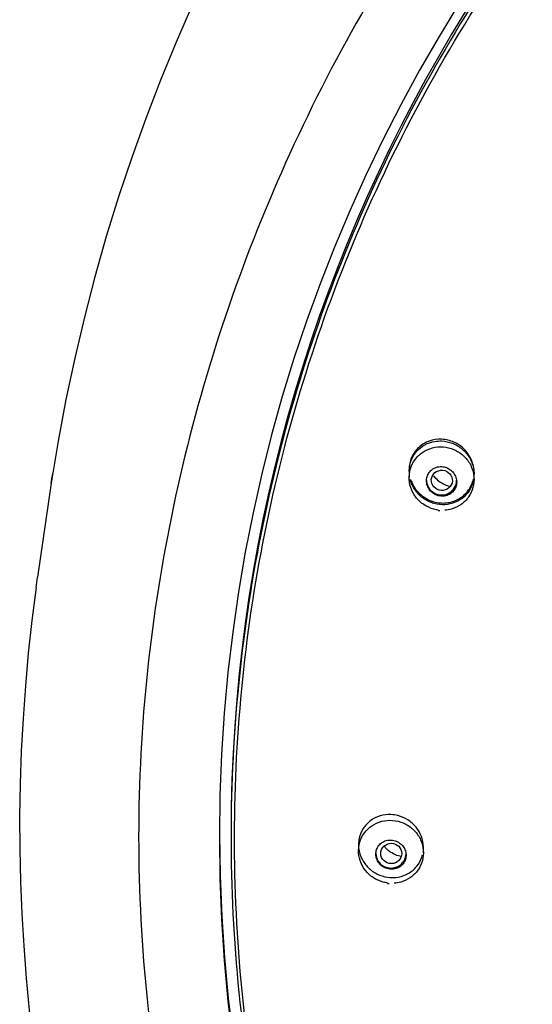
# Model space of a CAD drawing. Units: millimetres. Extents: x 0 to 420, y 0 to 594.
# Drawn here: x 47 to 69, y 314 to 356 of the extents above; entities that cross this region are included whole.
import ezdxf

# ---------------------------------------------------------------- set-up
doc = ezdxf.new("R2010")
doc.units = ezdxf.units.MM
for name, color, linetype in [('$DDT_AUDIT_GENERATED_(26B)', 7, 'Continuous'), ('$DDT_AUDIT_GENERATED_(6D)', 7, 'Continuous'), ('$DDT_AUDIT_GENERATED_(C8)', 7, 'Continuous')]:
    doc.layers.add(name, color=color, linetype=linetype)
doc.layers.add('MODEL', color=7, linetype='Continuous', lineweight=20)

# ---------------------------------------------------------------- blocks, each defined once
blk = doc.blocks.new('SE1_View_4')
at = {"layer": '$DDT_AUDIT_GENERATED_(26B)', "color": 7, "linetype": 'Continuous'}
blk.add_line((1.361, 207.487), (0.77, 203.437), dxfattribs=at)
for centre, radius, start, end in [((79.61, 195.552), 79.154, 89.63308, 171.32711), ((75.321, 192.682), 75.321, 172.13534, 239.68062)]:
    blk.add_arc(centre, radius, start, end, dxfattribs=at)
for centre, major_axis, start_param, end_param in [((80.117, 192.232), (71.5, -0.008), 1.570916, 4.712493), ((80.117, 192.484), (71.5, 0), 3.143407, 6.281368)]:
    blk.add_ellipse(centre, major_axis=major_axis, ratio=0.970296, start_param=start_param, end_param=end_param, dxfattribs=at)
blk.add_open_spline([(80.116, 264.951), (75.228, 264.954), (70.266, 264.457), (60.685, 262.568), (56.017, 261.183), (49.197, 258.447), (46.953, 257.422), (42.622, 255.192), (40.522, 253.982), (34.422, 250.069), (30.6, 247.069), (23.615, 240.299), (20.539, 236.62), (16.493, 230.701), (15.24, 228.66), (12.927, 224.443), (11.87, 222.269), (9.052, 215.679), (7.617, 211.154), (5.652, 201.834), (5.131, 197.031), (5.133, 187.432), (5.645, 182.717), (7.103, 175.759), (7.706, 173.459), (9.145, 168.898), (9.984, 166.634), (12.801, 160.041), (15.087, 155.86), (19.137, 149.917), (20.6, 147.982), (23.712, 144.274), (25.352, 142.511), (30.522, 137.494), (34.301, 134.509), (40.449, 130.552), (42.579, 129.323), (46.906, 127.091), (51.324, 125.07), (55.919, 123.461), (60.604, 122.064), (63.002, 121.468), (70.25, 120.033), (75.174, 119.537), (80.117, 119.54)], degree=3, knots=[0, 0, 0, 0, 0.0625, 0.0625, 0.125, 0.125, 0.15625, 0.15625, 0.1875, 0.1875, 0.25, 0.25, 0.3125, 0.3125, 0.34375, 0.34375, 0.375, 0.375, 0.4375, 0.4375, 0.5, 0.5, 0.5625, 0.5625, 0.59375, 0.59375, 0.625, 0.625, 0.6875, 0.6875, 0.71875, 0.71875, 0.75, 0.75, 0.8125, 0.8125, 0.84375, 0.84375, 0.875, 0.90625, 0.90625, 0.9375, 0.9375, 1, 1, 1, 1], dxfattribs=at)
for points in [[(1.361, 207.486), (1.382, 207.629), (1.403, 207.772), (1.425, 207.915)], [(0.706, 202.989), (0.727, 203.138), (0.748, 203.287), (0.77, 203.436)]]:
    blk.add_open_spline(points, degree=3, dxfattribs=at)
at = {"layer": '$DDT_AUDIT_GENERATED_(6D)', "color": 7, "linetype": 'Continuous'}
blk.add_line((9.117, 192.411), (9.117, 192.23), dxfattribs=at)
blk.add_ellipse((80.117, 192.411), major_axis=(71, 0), ratio=0.970296, start_param=0, end_param=3.141593, dxfattribs=at)
for points, knots in [([(30.615, 241.617), (33.977, 244.79), (37.605, 247.592), (43.426, 251.257), (45.431, 252.389), (49.571, 254.467), (51.713, 255.415), (58.199, 257.918), (62.643, 259.159), (71.768, 260.794), (76.479, 261.179), (85.741, 261.054), (90.34, 260.557), (97.189, 259.144), (99.462, 258.559), (103.89, 257.191), (106.059, 256.404), (110.306, 254.631), (112.385, 253.643), (116.452, 251.465), (118.45, 250.267), (124.223, 246.409), (127.758, 243.509), (134.218, 237.071), (137.167, 233.489), (142.218, 225.933), (144.343, 221.949), (146.927, 215.661), (147.69, 213.501), (148.983, 209.151), (149.515, 206.96), (150.776, 200.336), (151.173, 195.855), (151.048, 186.762), (150.525, 182.285), (149.081, 175.702), (148.489, 173.528), (147.079, 169.222), (146.256, 167.081), (143.495, 160.855), (141.259, 156.925), (136.006, 149.505), (132.958, 145.997), (126.317, 139.725), (122.704, 136.923), (116.836, 133.227), (114.801, 132.08), (110.671, 130.007), (108.564, 129.074), (104.269, 127.412), (102.08, 126.683), (97.621, 125.43), (95.339, 124.905), (88.442, 123.664), (83.828, 123.285), (76.885, 123.373), (74.567, 123.512), (69.923, 124.016), (67.605, 124.381), (60.791, 125.79), (56.384, 127.149), (49.977, 129.817), (47.865, 130.819), (43.777, 133.006), (41.803, 134.189), (36.083, 138.003), (32.538, 140.894), (26.003, 147.4), (23.1, 150.934), (19.32, 156.58), (18.154, 158.523), (16.012, 162.533), (15.033, 164.611), (12.443, 170.911), (11.16, 175.223), (9.465, 184.065), (9.062, 188.635), (9.184, 197.63), (9.694, 202.093), (11.143, 208.731), (11.745, 210.94), (13.154, 215.245), (13.963, 217.351), (16.7, 223.536), (18.941, 227.493), (24.246, 234.984), (27.252, 238.443), (30.615, 241.617)], [0, 0, 0, 0, 0.03125, 0.03125, 0.046875, 0.046875, 0.0625, 0.0625, 0.09375, 0.09375, 0.125, 0.125, 0.15625, 0.15625, 0.171875, 0.171875, 0.1875, 0.1875, 0.203125, 0.203125, 0.21875, 0.21875, 0.25, 0.25, 0.28125, 0.28125, 0.3125, 0.3125, 0.328125, 0.328125, 0.34375, 0.34375, 0.375, 0.375, 0.40625, 0.40625, 0.421875, 0.421875, 0.4375, 0.4375, 0.46875, 0.46875, 0.5, 0.5, 0.53125, 0.53125, 0.546875, 0.546875, 0.5625, 0.5625, 0.578125, 0.578125, 0.59375, 0.59375, 0.625, 0.625, 0.640625, 0.640625, 0.65625, 0.65625, 0.6875, 0.6875, 0.703125, 0.703125, 0.71875, 0.71875, 0.75, 0.75, 0.78125, 0.78125, 0.796875, 0.796875, 0.8125, 0.8125, 0.84375, 0.84375, 0.875, 0.875, 0.90625, 0.90625, 0.921875, 0.921875, 0.9375, 0.9375, 0.96875, 0.96875, 1, 1, 1, 1]), ([(30.72, 241.465), (27.365, 238.298), (24.386, 234.867), (20.458, 229.335), (19.24, 227.427), (16.99, 223.479), (15.956, 221.432), (13.202, 215.224), (11.802, 210.956), (9.866, 202.167), (9.339, 197.617), (9.211, 188.648), (9.595, 184.184), (10.86, 177.518), (11.399, 175.303), (12.684, 170.98), (13.432, 168.859), (15.137, 164.699), (16.095, 162.659), (18.22, 158.662), (19.396, 156.694), (23.2, 150.998), (26.082, 147.495), (32.521, 141.063), (36.123, 138.111), (43.754, 133.015), (47.791, 130.849), (54.183, 128.174), (56.383, 127.375), (60.817, 126.003), (63.055, 125.427), (69.827, 124.021), (74.421, 123.51), (83.772, 123.379), (88.391, 123.762), (95.2, 124.979), (97.452, 125.492), (101.918, 126.739), (104.142, 127.476), (110.619, 129.976), (114.72, 132.031), (122.49, 136.907), (126.18, 139.759), (132.812, 146.012), (135.794, 149.433), (139.759, 155.011), (140.995, 156.949), (143.241, 160.891), (144.258, 162.904), (146.086, 167.015), (146.896, 169.113), (148.307, 173.394), (148.909, 175.588), (150.374, 182.227), (150.89, 186.681), (150.993, 193.403), (150.914, 195.65), (150.526, 200.16), (150.216, 202.414), (148.958, 209.051), (147.684, 213.355), (145.119, 219.63), (144.147, 221.703), (142.012, 225.718), (140.849, 227.662), (137.085, 233.302), (134.21, 236.812), (127.703, 243.317), (124.152, 246.226), (118.455, 250.042), (116.49, 251.226), (112.428, 253.411), (110.319, 254.417), (103.914, 257.098), (99.517, 258.459), (90.472, 260.342), (85.783, 260.857), (76.533, 260.988), (71.933, 260.62), (65.07, 259.403), (62.783, 258.882), (58.32, 257.639), (56.132, 256.914), (49.698, 254.437), (45.567, 252.377), (37.716, 247.448), (34.076, 244.632), (30.72, 241.465)], [0, 0, 0, 0, 0.03125, 0.03125, 0.046875, 0.046875, 0.0625, 0.0625, 0.09375, 0.09375, 0.125, 0.125, 0.15625, 0.15625, 0.171875, 0.171875, 0.1875, 0.1875, 0.203125, 0.203125, 0.21875, 0.21875, 0.25, 0.25, 0.28125, 0.28125, 0.3125, 0.3125, 0.328125, 0.328125, 0.34375, 0.34375, 0.375, 0.375, 0.40625, 0.40625, 0.421875, 0.421875, 0.4375, 0.4375, 0.46875, 0.46875, 0.5, 0.5, 0.53125, 0.53125, 0.546875, 0.546875, 0.5625, 0.5625, 0.578125, 0.578125, 0.59375, 0.59375, 0.625, 0.625, 0.640625, 0.640625, 0.65625, 0.65625, 0.6875, 0.6875, 0.703125, 0.703125, 0.71875, 0.71875, 0.75, 0.75, 0.78125, 0.78125, 0.796875, 0.796875, 0.8125, 0.8125, 0.84375, 0.84375, 0.875, 0.875, 0.90625, 0.90625, 0.921875, 0.921875, 0.9375, 0.9375, 0.96875, 0.96875, 1, 1, 1, 1]), ([(16.801, 207.999), (16.801, 208.014), (16.802, 208.029), (16.802, 208.044), (16.807, 208.196), (16.839, 208.348), (16.895, 208.488), (16.95, 208.627), (17.031, 208.757), (17.13, 208.868), (17.229, 208.98), (17.349, 209.075), (17.481, 209.147), (17.614, 209.219), (17.762, 209.27), (17.913, 209.295), (18.008, 209.31), (18.105, 209.316), (18.201, 209.311)], [0, 0, 0, 0, 0.021024, 0.021024, 0.021024, 0.232984, 0.232984, 0.232984, 0.443101, 0.443101, 0.443101, 0.653872, 0.653872, 0.653872, 0.867433, 0.867433, 0.867433, 1, 1, 1, 1]), ([(18.201, 209.311), (18.361, 209.305), (18.522, 209.27), (18.672, 209.211), (18.822, 209.152), (18.964, 209.067), (19.088, 208.962), (19.211, 208.858), (19.319, 208.732), (19.401, 208.594), (19.483, 208.457), (19.542, 208.305), (19.573, 208.151), (19.592, 208.061), (19.601, 207.969), (19.601, 207.877)], [0, 0, 0, 0, 0.219385, 0.219385, 0.219385, 0.438794, 0.438794, 0.438794, 0.657651, 0.657651, 0.657651, 0.873828, 0.873828, 0.873828, 1, 1, 1, 1]), ([(19.588, 207.689), (19.567, 207.54), (19.519, 207.392), (19.449, 207.26), (19.379, 207.128), (19.284, 207.007), (19.174, 206.907), (19.063, 206.806), (18.932, 206.723), (18.793, 206.666), (18.652, 206.607), (18.498, 206.572), (18.344, 206.563), (18.187, 206.554), (18.026, 206.572), (17.873, 206.614), (17.719, 206.657), (17.569, 206.727), (17.435, 206.819), (17.302, 206.91), (17.182, 207.025), (17.085, 207.155), (16.989, 207.283), (16.914, 207.43), (16.866, 207.581), (16.858, 207.606), (16.851, 207.631), (16.845, 207.656)], [0, 0, 0, 0, 0.119984, 0.119984, 0.119984, 0.239438, 0.239438, 0.239438, 0.359573, 0.359573, 0.359573, 0.48132, 0.48132, 0.48132, 0.604989, 0.604989, 0.604989, 0.730102, 0.730102, 0.730102, 0.855511, 0.855511, 0.855511, 0.979841, 0.979841, 0.979841, 1, 1, 1, 1]), ([(16.873, 207.632), (16.885, 207.598), (16.898, 207.564), (16.947, 207.447), (16.991, 207.366), (17.068, 207.251), (17.096, 207.213), (17.154, 207.142), (17.185, 207.108), (17.282, 207.009), (17.353, 206.95), (17.506, 206.844), (17.586, 206.799), (17.753, 206.724), (17.841, 206.694), (18.02, 206.652), (18.11, 206.64), (18.292, 206.632), (18.384, 206.637), (18.563, 206.664), (18.65, 206.686), (18.777, 206.732), (18.819, 206.75), (18.9, 206.788), (18.939, 206.81), (19.053, 206.88), (19.125, 206.934), (19.256, 207.057), (19.314, 207.124), (19.416, 207.27), (19.46, 207.349), (19.529, 207.509), (19.554, 207.589), (19.572, 207.671)], [0, 0, 0, 0, 0.029433, 0.029433, 0.104457, 0.104457, 0.141969, 0.141969, 0.179481, 0.179481, 0.254505, 0.254505, 0.329529, 0.329529, 0.404553, 0.404553, 0.479578, 0.479578, 0.554602, 0.554602, 0.629626, 0.629626, 0.667138, 0.667138, 0.70465, 0.70465, 0.779674, 0.779674, 0.854698, 0.854698, 0.929722, 0.929722, 1, 1, 1, 1]), ([(16.017, 193.195), (15.858, 193.202), (15.697, 193.182), (15.548, 193.137), (15.398, 193.092), (15.255, 193.02), (15.131, 192.928), (15.008, 192.836), (14.901, 192.721), (14.819, 192.592), (14.737, 192.466), (14.678, 192.322), (14.646, 192.174), (14.627, 192.084), (14.617, 191.992), (14.617, 191.899)], [0, 0, 0, 0, 0.219298, 0.219298, 0.219298, 0.438693, 0.438693, 0.438693, 0.656475, 0.656475, 0.656475, 0.870684, 0.870684, 0.870684, 1, 1, 1, 1]), ([(17.417, 191.776), (17.417, 191.787), (17.417, 191.798), (17.417, 191.81), (17.413, 191.96), (17.382, 192.112), (17.328, 192.254), (17.274, 192.397), (17.195, 192.533), (17.098, 192.653), (16.999, 192.773), (16.879, 192.879), (16.747, 192.963), (16.614, 193.048), (16.465, 193.112), (16.312, 193.151), (16.216, 193.176), (16.116, 193.19), (16.017, 193.195)], [0, 0, 0, 0, 0.015817, 0.015817, 0.015817, 0.226028, 0.226028, 0.226028, 0.436299, 0.436299, 0.436299, 0.648621, 0.648621, 0.648621, 0.86418, 0.86418, 0.86418, 1, 1, 1, 1]), ([(14.629, 191.723), (14.649, 191.574), (14.695, 191.425), (14.763, 191.289), (14.832, 191.152), (14.924, 191.023), (15.033, 190.914), (15.144, 190.803), (15.274, 190.708), (15.414, 190.637), (15.556, 190.565), (15.711, 190.516), (15.867, 190.492), (16.025, 190.469), (16.188, 190.472), (16.342, 190.501), (16.497, 190.53), (16.648, 190.586), (16.782, 190.665), (16.915, 190.743), (17.035, 190.846), (17.132, 190.966), (17.227, 191.083), (17.302, 191.219), (17.35, 191.363), (17.36, 191.394), (17.369, 191.424), (17.377, 191.456)], [0, 0, 0, 0, 0.118423, 0.118423, 0.118423, 0.237326, 0.237326, 0.237326, 0.357856, 0.357856, 0.357856, 0.480432, 0.480432, 0.480432, 0.604569, 0.604569, 0.604569, 0.729091, 0.729091, 0.729091, 0.852667, 0.852667, 0.852667, 0.974419, 0.974419, 0.974419, 1, 1, 1, 1])]:
    blk.add_open_spline(points, degree=3, knots=knots, dxfattribs=at)
at = {"layer": '$DDT_AUDIT_GENERATED_(C8)', "color": 7, "linetype": 'Continuous'}
for p, q in [((16.801, 208.075), (16.801, 207.729)), ((19.601, 207.653), (19.601, 207.951)), ((18.046, 206.319), (18.123, 206.316)), ((14.617, 191.974), (14.617, 191.63)), ((17.417, 191.551), (17.417, 191.849)), ((15.87, 190.228), (15.936, 190.225))]:
    blk.add_line(p, q, dxfattribs=at)
for centre, major_axis, ratio in [((18.212, 207.614), (0.454, -0.032), 0.960319), ((16.029, 191.519), (0.455, 0), 0.959236)]:
    blk.add_ellipse(centre, major_axis=major_axis, ratio=ratio, dxfattribs=at)
for centre in [(18.201, 207.616), (16.017, 191.519)]:
    blk.add_ellipse(centre, major_axis=(-0.65, 0), ratio=0.970296, start_param=0, end_param=3.141593, dxfattribs=at)
for points, knots in [([(18.058, 206.333), (17.994, 206.341), (17.931, 206.353), (17.869, 206.369), (17.716, 206.41), (17.568, 206.477), (17.435, 206.565), (17.303, 206.653), (17.184, 206.765), (17.088, 206.89), (16.993, 207.015), (16.918, 207.158), (16.869, 207.306), (16.821, 207.454), (16.798, 207.611), (16.802, 207.764), (16.806, 207.917), (16.837, 208.07), (16.892, 208.211), (16.947, 208.352), (17.028, 208.485), (17.127, 208.598), (17.227, 208.712), (17.349, 208.81), (17.482, 208.885), (17.616, 208.959), (17.765, 209.012), (17.918, 209.039), (18.072, 209.065), (18.233, 209.066), (18.388, 209.042), (18.544, 209.017), (18.698, 208.965), (18.839, 208.891), (18.979, 208.817), (19.109, 208.719), (19.218, 208.604), (19.326, 208.489), (19.416, 208.354), (19.481, 208.211), (19.544, 208.069), (19.584, 207.915), (19.597, 207.761), (19.609, 207.609), (19.595, 207.452), (19.555, 207.306), (19.516, 207.159), (19.45, 207.018), (19.363, 206.895), (19.276, 206.771), (19.166, 206.66), (19.041, 206.572), (18.917, 206.484), (18.774, 206.417), (18.626, 206.374), (18.534, 206.348), (18.438, 206.331), (18.341, 206.324)], [0, 0, 0, 0, 0.022563, 0.022563, 0.022563, 0.078599, 0.078599, 0.078599, 0.134661, 0.134661, 0.134661, 0.190518, 0.190518, 0.190518, 0.246007, 0.246007, 0.246007, 0.30113, 0.30113, 0.30113, 0.356057, 0.356057, 0.356057, 0.411048, 0.411048, 0.411048, 0.466329, 0.466329, 0.466329, 0.521995, 0.521995, 0.521995, 0.577971, 0.577971, 0.577971, 0.634045, 0.634045, 0.634045, 0.689965, 0.689965, 0.689965, 0.745553, 0.745553, 0.745553, 0.800777, 0.800777, 0.800777, 0.855763, 0.855763, 0.855763, 0.91073, 0.91073, 0.91073, 0.965906, 0.965906, 0.965906, 1, 1, 1, 1]), ([(19.574, 208.223), (19.555, 208.314), (19.473, 208.579), (19.211, 208.971), (18.822, 209.238), (18.474, 209.356), (18.112, 209.407), (17.655, 209.339), (17.188, 209.055), (16.874, 208.61), (16.801, 208.251), (16.801, 208.072)], [0, 0, 0, 0, 0.067707, 0.201116, 0.334482, 0.40122, 0.468348, 0.601521, 0.73465, 0.867806, 1, 1, 1, 1]), ([(17.571, 207.438), (17.589, 207.368), (17.619, 207.299), (17.659, 207.238), (17.699, 207.177), (17.75, 207.121), (17.808, 207.076), (17.866, 207.03), (17.933, 206.993), (18.002, 206.968), (18.072, 206.943), (18.148, 206.929), (18.221, 206.928), (18.295, 206.928), (18.37, 206.939), (18.439, 206.963), (18.508, 206.987), (18.573, 207.023), (18.629, 207.068), (18.683, 207.113), (18.731, 207.168), (18.767, 207.229), (18.803, 207.289), (18.828, 207.357), (18.841, 207.426), (18.854, 207.495), (18.855, 207.567), (18.844, 207.637), (18.833, 207.707), (18.81, 207.776), (18.777, 207.839), (18.743, 207.904), (18.698, 207.963), (18.646, 208.014), (18.593, 208.065), (18.531, 208.108), (18.464, 208.14), (18.397, 208.172), (18.324, 208.193), (18.25, 208.201), (18.177, 208.21), (18.101, 208.206), (18.029, 208.19), (17.958, 208.174), (17.889, 208.145), (17.828, 208.106), (17.796, 208.085), (17.766, 208.062), (17.739, 208.035), (17.688, 207.987), (17.646, 207.93), (17.615, 207.868), (17.584, 207.806), (17.564, 207.737), (17.555, 207.667), (17.547, 207.591), (17.552, 207.512), (17.571, 207.438)], [0, 0, 0, 0, 0.053689, 0.053689, 0.053689, 0.107334, 0.107334, 0.107334, 0.16162, 0.16162, 0.16162, 0.216524, 0.216524, 0.216524, 0.271513, 0.271513, 0.271513, 0.326014, 0.326014, 0.326014, 0.379679, 0.379679, 0.379679, 0.432543, 0.432543, 0.432543, 0.484983, 0.484983, 0.484983, 0.537538, 0.537538, 0.537538, 0.590688, 0.590688, 0.590688, 0.644674, 0.644674, 0.644674, 0.699395, 0.699395, 0.699395, 0.754423, 0.754423, 0.754423, 0.809166, 0.809166, 0.809166, 0.837681, 0.837681, 0.837681, 0.890266, 0.890266, 0.890266, 0.942869, 0.942869, 0.942869, 1, 1, 1, 1]), ([(18.539, 207.35), (18.483, 207.363), (18.427, 207.381), (18.374, 207.403), (18.26, 207.449), (18.151, 207.516), (18.058, 207.597), (17.987, 207.658), (17.924, 207.728), (17.87, 207.805)], [0, 0, 0, 0, 0.211162, 0.211162, 0.211162, 0.660918, 0.660918, 0.660918, 1, 1, 1, 1]), ([(19.601, 207.951), (19.601, 207.953), (19.601, 207.996), (19.599, 208.04), (19.595, 208.082)], [0, 0, 0, 0, 0.040577, 1, 1, 1, 1]), ([(15.882, 190.242), (15.815, 190.25), (15.749, 190.263), (15.684, 190.28), (15.531, 190.321), (15.382, 190.388), (15.25, 190.475), (15.118, 190.563), (14.999, 190.674), (14.903, 190.798), (14.808, 190.922), (14.733, 191.064), (14.685, 191.21), (14.637, 191.356), (14.614, 191.511), (14.617, 191.662), (14.621, 191.813), (14.652, 191.965), (14.706, 192.105), (14.761, 192.244), (14.841, 192.376), (14.941, 192.489), (15.04, 192.603), (15.162, 192.7), (15.295, 192.774), (15.43, 192.849), (15.579, 192.902), (15.733, 192.928), (15.887, 192.955), (16.048, 192.956), (16.204, 192.931), (16.361, 192.906), (16.516, 192.854), (16.656, 192.781), (16.796, 192.707), (16.926, 192.609), (17.035, 192.494), (17.143, 192.38), (17.233, 192.247), (17.296, 192.105), (17.36, 191.965), (17.4, 191.812), (17.412, 191.661), (17.425, 191.509), (17.411, 191.355), (17.372, 191.21), (17.333, 191.065), (17.267, 190.925), (17.181, 190.802), (17.094, 190.679), (16.984, 190.569), (16.86, 190.482), (16.735, 190.394), (16.593, 190.326), (16.444, 190.284), (16.35, 190.258), (16.253, 190.241), (16.156, 190.234)], [0, 0, 0, 0, 0.023715, 0.023715, 0.023715, 0.079686, 0.079686, 0.079686, 0.135536, 0.135536, 0.135536, 0.191043, 0.191043, 0.191043, 0.246173, 0.246173, 0.246173, 0.301061, 0.301061, 0.301061, 0.355956, 0.355956, 0.355956, 0.411097, 0.411097, 0.411097, 0.466614, 0.466614, 0.466614, 0.522467, 0.522467, 0.522467, 0.578471, 0.578471, 0.578471, 0.634376, 0.634376, 0.634376, 0.689978, 0.689978, 0.689978, 0.745211, 0.745211, 0.745211, 0.800169, 0.800169, 0.800169, 0.855058, 0.855058, 0.855058, 0.910109, 0.910109, 0.910109, 0.965489, 0.965489, 0.965489, 1, 1, 1, 1]), ([(15.385, 191.349), (15.401, 191.28), (15.43, 191.213), (15.469, 191.152), (15.508, 191.091), (15.557, 191.036), (15.613, 190.99), (15.67, 190.944), (15.735, 190.907), (15.803, 190.881), (15.872, 190.854), (15.946, 190.839), (16.02, 190.836), (16.093, 190.833), (16.168, 190.843), (16.238, 190.864), (16.307, 190.885), (16.374, 190.919), (16.431, 190.962), (16.488, 191.005), (16.537, 191.059), (16.575, 191.119), (16.612, 191.178), (16.64, 191.245), (16.654, 191.314), (16.668, 191.381), (16.671, 191.453), (16.661, 191.523), (16.652, 191.592), (16.63, 191.661), (16.598, 191.725), (16.566, 191.788), (16.522, 191.848), (16.471, 191.898), (16.42, 191.949), (16.359, 191.993), (16.294, 192.025), (16.228, 192.058), (16.156, 192.081), (16.083, 192.091), (16.01, 192.102), (15.934, 192.1), (15.863, 192.086), (15.791, 192.072), (15.721, 192.046), (15.659, 192.009), (15.598, 191.972), (15.542, 191.924), (15.498, 191.869), (15.454, 191.814), (15.419, 191.75), (15.397, 191.684), (15.392, 191.669), (15.388, 191.655), (15.385, 191.641), (15.368, 191.574), (15.363, 191.503), (15.37, 191.433), (15.373, 191.405), (15.378, 191.377), (15.385, 191.349)], [0, 0, 0, 0, 0.053021, 0.053021, 0.053021, 0.106004, 0.106004, 0.106004, 0.159559, 0.159559, 0.159559, 0.213965, 0.213965, 0.213965, 0.26892, 0.26892, 0.26892, 0.323874, 0.323874, 0.323874, 0.378272, 0.378272, 0.378272, 0.43182, 0.43182, 0.43182, 0.484607, 0.484607, 0.484607, 0.537045, 0.537045, 0.537045, 0.589676, 0.589676, 0.589676, 0.642953, 0.642953, 0.642953, 0.69707, 0.69707, 0.69707, 0.751873, 0.751873, 0.751873, 0.806897, 0.806897, 0.806897, 0.861554, 0.861554, 0.861554, 0.915408, 0.915408, 0.915408, 0.926605, 0.926605, 0.926605, 0.979032, 0.979032, 0.979032, 1, 1, 1, 1]), ([(16.464, 191.39), (16.38, 191.404), (16.296, 191.427), (16.216, 191.459), (16.102, 191.506), (15.994, 191.572), (15.9, 191.652), (15.839, 191.704), (15.784, 191.763), (15.735, 191.826)], [0, 0, 0, 0, 0.29804, 0.29804, 0.29804, 0.725265, 0.725265, 0.725265, 1, 1, 1, 1])]:
    blk.add_open_spline(points, degree=3, knots=knots, dxfattribs=at)

msp = doc.modelspace()

# ---------------------------------------------------------------- block references
at = {"layer": 'MODEL'}
msp.add_blockref('SE1_View_4', (47.186, 128.916), dxfattribs=at)

doc.saveas('drawing.dxf')
